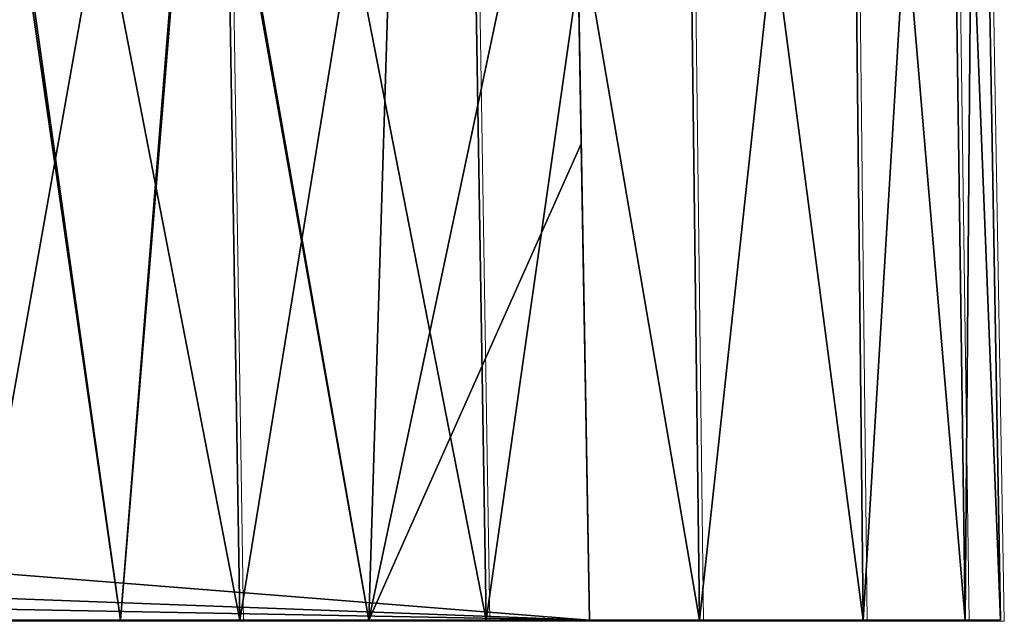
# Model space of a CAD drawing. Units: inches. Extents: x -1.8 to 14.5, y -5 to 1.5.
# Drawn here: x 14.2 to 14.5, y -2 to -1.8 of the extents above; entities that cross this region are included whole.
import ezdxf

# ---------------------------------------------------------------- set-up
doc = ezdxf.new("R2010")
doc.units = ezdxf.units.IN
doc.header["$MEASUREMENT"] = 0
doc.layers.add('AFUWA-3-ARPM', color=4, linetype='Continuous')
doc.layers.add('AFUWA-P', color=2, linetype='Continuous')

# ---------------------------------------------------------------- blocks, each defined once
blk = doc.blocks.new('A$C0A435711')
at = {"linetype": 'Continuous', "lineweight": 0}
for p, q in [((5.6672, 0.09106), (5.67345, -0.30402)), ((5.74427, -0.30402), (5.73785, 0.09106)), ((5.80561, -0.30402), (5.80073, 0.09106)), ((5.85264, -0.30402), (5.84836, 0.09106)), ((5.87648, 0.09106), (5.88198, -0.30402)), ((5.89209, -0.30402), (5.8852, 0.09106)), ((5.8852, 0.09106), (5.89209, -0.30402)), ((5.59682, -0.30402), (5.67345, -0.30402)), ((5.67345, -0.30402), (5.59682, -0.30402)), ((5.67345, -0.30402), (5.74427, -0.30402)), ((5.74427, -0.30402), (5.67345, -0.30402)), ((5.74427, -0.30402), (5.80561, -0.30402)), ((5.74427, -0.30402), (5.80561, -0.30402)), ((5.80561, -0.30402), (5.85264, -0.30402)), ((5.80561, -0.30402), (5.85264, -0.30402)), ((5.88198, -0.30402), (5.85264, -0.30402)), ((5.85264, -0.30402), (5.88198, -0.30402)), ((5.88198, -0.30402), (5.89209, -0.30402)), ((5.88198, -0.30402), (5.89209, -0.30402)), ((5.89209, -0.30402), (5.89209, -0.30402)), ((5.89209, -0.30402), (5.89209, -0.30402))]:
    blk.add_line(p, q, dxfattribs=at)

msp = doc.modelspace()

# ---------------------------------------------------------------- linework, layer by layer
at = {"layer": 'AFUWA-3-ARPM'}
for points in [[(14.22013, -2.02065, 21.49864), (14.29051, -1.62558, 21.48303), (14.22014, -1.62558, 21.49175)], [(14.29051, -1.62558, 21.48303), (14.22013, -2.02065, 21.49864), (14.29676, -2.02065, 21.48853)], [(14.29677, -2.02065, 16.96152), (14.22014, -1.62558, 16.9583), (14.29051, -1.62558, 16.96702)], [(14.22014, -2.02065, 16.9514), (14.22014, -1.62558, 16.9583), (14.29677, -2.02065, 16.96152)], [(14.36117, -1.62558, 21.45491), (14.29051, -1.62558, 21.48303), (14.29676, -2.02065, 21.48853)], [(14.36759, -2.02065, 16.99085), (14.29051, -1.62558, 16.96702), (14.36117, -1.62558, 16.99513)], [(14.29051, -1.62558, 16.96702), (14.36759, -2.02065, 16.99085), (14.29677, -2.02065, 16.96152)], [(14.29676, -2.02065, 21.48853), (14.36759, -2.02065, 21.45919), (14.36117, -1.62558, 21.45491)], [(14.42405, -1.62558, 21.40728), (14.36117, -1.62558, 21.45491), (14.36759, -2.02065, 21.45919)], [(14.42405, -1.62558, 17.04276), (14.42893, -2.02065, 17.03788), (14.36117, -1.62558, 16.99513)], [(14.42893, -2.02065, 17.03788), (14.36759, -2.02065, 16.99085), (14.36117, -1.62558, 16.99513)], [(14.36759, -2.02065, 21.45919), (14.42893, -2.02065, 21.41216), (14.42405, -1.62558, 21.40728)], [(14.42405, -1.62558, 21.40728), (14.42893, -2.02065, 21.41216), (14.47168, -1.62558, 21.3444)], [(14.47596, -2.02065, 17.09922), (14.42893, -2.02065, 17.03788), (14.42405, -1.62558, 17.04276)], [(14.42405, -1.62558, 17.04276), (14.47168, -1.62558, 17.10564), (14.47596, -2.02065, 17.09922)], [(14.42893, -2.02065, 21.41216), (14.47596, -2.02065, 21.35082), (14.47168, -1.62558, 21.3444)], [(14.47596, -2.02065, 21.35082), (14.49979, -1.62558, 21.27375), (14.47168, -1.62558, 21.3444)], [(14.47168, -1.62558, 17.10564), (14.49979, -1.62558, 17.1763), (14.50529, -2.02065, 17.17005)], [(14.50529, -2.02065, 17.17005), (14.47596, -2.02065, 17.09922), (14.47168, -1.62558, 17.10564)], [(14.49979, -1.62558, 21.27375), (14.47596, -2.02065, 21.35082), (14.50529, -2.02065, 21.28)], [(14.50529, -2.02065, 21.28), (14.50851, -1.62558, 21.20337), (14.49979, -1.62558, 21.27375)], [(14.51541, -2.02065, 17.24667), (14.49979, -1.62558, 17.1763), (14.50851, -1.62558, 17.24667)], [(14.49979, -1.62558, 17.1763), (14.51541, -2.02065, 17.24667), (14.50529, -2.02065, 17.17005)], [(14.51541, -2.02065, 21.20337), (14.50851, -1.62558, 21.20337), (14.50529, -2.02065, 21.28)], [(14.51541, -2.02065, 21.20337), (14.50851, -1.62558, 17.24667), (14.50851, -1.62558, 21.20337)], [(14.50851, -1.62558, 17.24667), (14.51541, -2.02065, 21.20337), (14.51541, -2.02065, 17.24667)], [(12.84175, -1.82171, 19.28755), (12.79103, -1.89337, 19.2863), (14.39245, -1.74369, 19.28891)], [(14.39245, -1.74369, 19.28891), (12.79103, -1.89337, 19.2863), (14.39728, -2.02065, 19.28408)], [(12.84175, -1.82171, 19.16249), (14.39245, -1.74369, 19.16113), (12.79103, -1.89337, 19.16375)], [(14.39245, -1.74369, 19.16113), (14.39728, -2.02065, 19.16597), (12.79103, -1.89337, 19.16375)], [(14.18788, -2.02065, 20.8991), (14.2225, -1.74369, 20.89374), (14.26249, -2.02065, 20.9029)], [(14.26249, -2.02065, 17.54714), (14.22337, -1.74369, 17.55626), (14.18788, -2.02065, 17.55094)], [(14.28469, -1.74369, 20.90275), (14.26249, -2.02065, 20.9029), (14.2225, -1.74369, 20.89374)], [(14.22337, -1.74369, 17.55626), (14.26249, -2.02065, 17.54714), (14.28533, -1.74369, 17.5469)], [(14.28469, -1.74369, 20.90275), (14.33389, -2.02065, 20.92536), (14.26249, -2.02065, 20.9029)], [(14.33389, -2.02065, 17.52468), (14.28533, -1.74369, 17.5469), (14.26249, -2.02065, 17.54714)], [(14.33389, -2.02065, 20.92536), (14.28469, -1.74369, 20.90275), (14.34241, -1.74369, 20.92399)], [(14.33389, -2.02065, 17.52468), (14.34241, -1.74369, 17.52605), (14.28533, -1.74369, 17.5469)], [(14.39489, -1.88383, 20.96002), (14.33389, -2.02065, 20.92536), (14.39245, -1.74369, 20.95502)], [(14.33389, -2.02065, 20.92536), (14.34241, -1.74369, 20.92399), (14.39245, -1.74369, 20.95502)], [(14.39245, -1.74369, 17.49503), (14.33389, -2.02065, 17.52468), (14.39489, -1.88383, 17.49003)], [(14.34241, -1.74369, 17.52605), (14.33389, -2.02065, 17.52468), (14.39245, -1.74369, 17.49503)], [(14.39489, -1.88383, 17.49003), (14.39245, -1.74369, 19.16113), (14.39245, -1.74369, 17.49503)], [(14.39245, -1.74369, 19.16113), (14.39489, -1.88383, 17.49003), (14.39728, -2.02065, 19.16597)], [(14.39489, -1.88383, 20.96002), (14.39245, -1.74369, 20.95502), (14.39245, -1.74369, 19.28891)], [(14.39489, -1.88383, 20.96002), (14.39245, -1.74369, 19.28891), (14.39728, -2.02065, 19.28408)], [(14.39489, -1.88383, 20.96002), (14.39728, -2.02065, 20.965), (14.33389, -2.02065, 20.92536)], [(14.33389, -2.02065, 17.52468), (14.39728, -2.02065, 17.48504), (14.39489, -1.88383, 17.49003)], [(14.39728, -2.02065, 19.16597), (14.39489, -1.88383, 17.49003), (14.39728, -2.02065, 17.48504)], [(14.39728, -2.02065, 19.28408), (14.39728, -2.02065, 20.965), (14.39489, -1.88383, 20.96002)], [(12.73132, -1.95865, 19.28516), (14.39728, -2.02065, 19.28408), (12.79103, -1.89337, 19.2863)], [(12.73132, -1.95865, 19.16489), (12.79103, -1.89337, 19.16375), (14.39728, -2.02065, 19.16597)], [(12.73084, -1.98965, 19.28462), (14.39728, -2.02065, 19.28408), (12.73132, -1.95865, 19.28516)], [(12.73132, -1.95865, 19.16489), (14.39728, -2.02065, 19.16597), (12.73084, -1.98965, 19.16543)], [(14.39728, -2.02065, 19.28408), (12.73084, -1.98965, 19.28462), (12.73036, -2.02065, 19.28408)], [(12.73036, -2.02065, 19.16597), (12.73084, -1.98965, 19.16543), (14.39728, -2.02065, 19.16597)], [(14.39728, -2.02065, 19.16597), (14.39728, -2.02065, 19.28408), (12.73036, -2.02065, 19.28408)], [(12.73036, -2.02065, 19.28408), (12.73036, -2.02065, 19.16597), (14.39728, -2.02065, 19.16597)], [(14.18788, -2.02065, 20.8991), (14.26249, -2.02065, 20.9029), (14.1984, -2.02065, 21.09582)], [(14.1984, -2.02065, 17.35422), (14.26249, -2.02065, 17.54714), (14.18788, -2.02065, 17.55094)], [(14.1984, -2.02065, 21.29123), (14.24517, -2.02065, 21.28556), (14.22013, -2.02065, 21.49864)], [(14.1984, -2.02065, 17.15881), (14.22014, -2.02065, 16.9514), (14.24517, -2.02065, 17.16448)], [(14.24517, -2.02065, 21.10149), (14.1984, -2.02065, 21.09582), (14.26249, -2.02065, 20.9029)], [(14.26249, -2.02065, 17.54714), (14.1984, -2.02065, 17.35422), (14.24517, -2.02065, 17.34856)], [(14.22013, -2.02065, 21.49864), (14.24517, -2.02065, 21.28556), (14.29676, -2.02065, 21.48853)], [(14.29677, -2.02065, 16.96152), (14.24517, -2.02065, 17.16448), (14.22014, -2.02065, 16.9514)], [(14.24517, -2.02065, 21.28556), (14.36759, -2.02065, 21.45919), (14.29676, -2.02065, 21.48853)], [(14.24517, -2.02065, 21.28556), (14.28395, -2.02065, 21.2588), (14.36759, -2.02065, 21.45919)], [(14.36759, -2.02065, 16.99085), (14.28395, -2.02065, 17.19124), (14.24517, -2.02065, 17.16448)], [(14.36759, -2.02065, 16.99085), (14.24517, -2.02065, 17.16448), (14.29677, -2.02065, 16.96152)], [(14.33389, -2.02065, 17.52468), (14.24517, -2.02065, 17.34856), (14.39728, -2.02065, 17.48504)], [(14.24517, -2.02065, 21.10149), (14.26249, -2.02065, 20.9029), (14.33389, -2.02065, 20.92536)], [(14.24517, -2.02065, 21.10149), (14.39728, -2.02065, 20.965), (14.28395, -2.02065, 21.12825)], [(14.39728, -2.02065, 20.965), (14.24517, -2.02065, 21.10149), (14.33389, -2.02065, 20.92536)], [(14.24517, -2.02065, 17.34856), (14.33389, -2.02065, 17.52468), (14.26249, -2.02065, 17.54714)], [(14.28395, -2.02065, 17.3218), (14.39728, -2.02065, 17.48504), (14.24517, -2.02065, 17.34856)], [(14.28395, -2.02065, 17.19124), (14.42893, -2.02065, 17.03788), (14.47596, -2.02065, 17.09922)], [(14.47596, -2.02065, 17.09922), (14.30586, -2.02065, 17.23296), (14.28395, -2.02065, 17.19124)], [(14.28395, -2.02065, 17.3218), (14.30586, -2.02065, 17.28008), (14.39728, -2.02065, 17.48504)], [(14.42893, -2.02065, 21.41216), (14.36759, -2.02065, 21.45919), (14.28395, -2.02065, 21.2588)], [(14.28395, -2.02065, 21.2588), (14.47596, -2.02065, 21.35082), (14.42893, -2.02065, 21.41216)], [(14.28395, -2.02065, 21.2588), (14.30585, -2.02065, 21.21709), (14.47596, -2.02065, 21.35082)], [(14.30585, -2.02065, 21.16997), (14.28395, -2.02065, 21.12825), (14.39728, -2.02065, 20.965)], [(14.42893, -2.02065, 17.03788), (14.28395, -2.02065, 17.19124), (14.36759, -2.02065, 16.99085)], [(14.50529, -2.02065, 21.28), (14.47596, -2.02065, 21.35082), (14.30585, -2.02065, 21.21709)], [(14.30585, -2.02065, 21.21709), (14.30585, -2.02065, 21.16997), (14.51541, -2.02065, 21.20337)], [(14.50529, -2.02065, 21.28), (14.30585, -2.02065, 21.21709), (14.51541, -2.02065, 21.20337)], [(14.30585, -2.02065, 21.16997), (14.39728, -2.02065, 20.965), (14.51541, -2.02065, 21.20337)], [(14.51541, -2.02065, 17.24667), (14.39728, -2.02065, 17.48504), (14.30586, -2.02065, 17.28008)], [(14.30586, -2.02065, 17.23296), (14.50529, -2.02065, 17.17005), (14.51541, -2.02065, 17.24667)], [(14.30586, -2.02065, 17.28008), (14.30586, -2.02065, 17.23296), (14.51541, -2.02065, 17.24667)], [(14.50529, -2.02065, 17.17005), (14.30586, -2.02065, 17.23296), (14.47596, -2.02065, 17.09922)], [(14.51541, -2.02065, 17.24667), (14.51541, -2.02065, 21.20337), (14.39728, -2.02065, 19.28408)], [(14.39728, -2.02065, 19.28408), (14.51541, -2.02065, 21.20337), (14.39728, -2.02065, 20.965)], [(14.51541, -2.02065, 17.24667), (14.39728, -2.02065, 19.28408), (14.39728, -2.02065, 19.16597)], [(14.51541, -2.02065, 17.24667), (14.39728, -2.02065, 19.16597), (14.39728, -2.02065, 17.48504)]]:
    msp.add_3dface(points, dxfattribs=at)

# ---------------------------------------------------------------- block references
at = {"layer": 'AFUWA-P'}
msp.add_blockref('A$C0A435711', (8.62441, -1.71697), dxfattribs=at)

doc.saveas('drawing.dxf')
